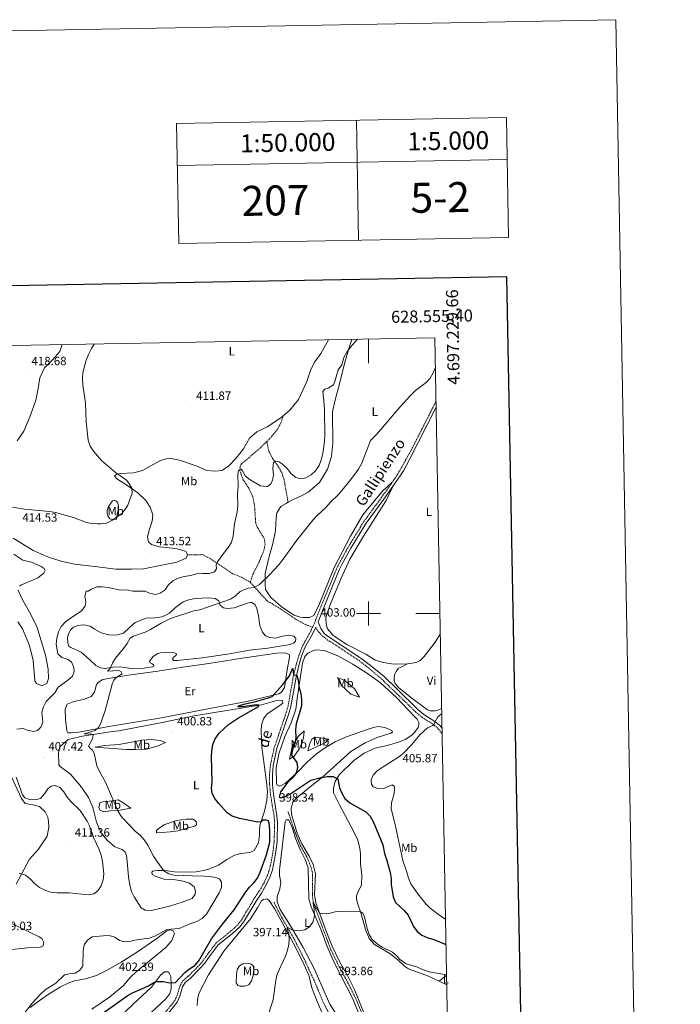
# Model space of a CAD drawing. Units: metres. Extents: x 624252 to 628760, y 4694444 to 4697495.
# Drawn here: x 628209 to 628760, y 4696674 to 4697495 of the extents above; entities that cross this region are included whole.
import ezdxf
from ezdxf.enums import TextEntityAlignment as Align

# ---------------------------------------------------------------- set-up
doc = ezdxf.new("R2010")
doc.units = ezdxf.units.M
doc.header["$MEASUREMENT"] = 0
doc.linetypes.add('TRAZOSX2', pattern=[1.5, 1, -0.5])
for name, color, linetype, lineweight in [('Carátula', 7, 'Continuous', 5), ('Level 11', 142, 'TRAZOSX2', 13), ('Level 21', 19, 'Continuous', 0), ('Level 36', 19, 'Continuous', 40), ('Level 37', 92, 'Continuous', 0), ('Level 4', 36, 'Continuous', 30), ('Level 41', 39, 'Continuous', 0), ('Level 44', 19, 'Continuous', 0), ('Level 5', 36, 'Continuous', 0), ('Level 61', 19, 'Continuous', 0), ('Level 63', 7, 'Continuous', 0), ('Level 7', 1, 'Continuous', 0)]:
    doc.layers.add(name, color=color, linetype=linetype, lineweight=lineweight)
doc.styles.add('Arial', font='ARIAL.TTF', dxfattribs={"height": 0.2})

# ---------------------------------------------------------------- blocks, each defined once
blk = doc.blocks.new('5PATER')
at = {"layer": 'Carátula', "linetype": 'Continuous', "lineweight": 5}
h = blk.add_hatch(color=250, dxfattribs=at)
edge = h.paths.add_edge_path()
edge.add_ellipse((0, 0), major_axis=(-1.33, -1.34), ratio=0.999422, start_angle=0, end_angle=360)

msp = doc.modelspace()

# ---------------------------------------------------------------- linework, layer by layer
at = {"layer": 'Level 11', "color": 142, "linetype": 'TRAZOSX2', "lineweight": 13}
for points in [[(628432.99, 4696834.81, 397.58), (628438.23, 4696819.46, 397.18), (628443.49, 4696806.26, 396.87), (628448.57, 4696797.4, 396.43), (628452.18, 4696788.86, 396.21), (628453.52, 4696782.67, 396.03), (628453.36, 4696765.1, 395.24), (628454.16, 4696758.56, 394.88), (628468.81, 4696719.53, 394.13), (628475.76, 4696705.4, 393.6), (628482.95, 4696692.18, 393.16), (628489.9, 4696678.05, 392.94), (628495.81, 4696663.55, 392.72), (628503.28, 4696647.84, 392.54), (628509.24, 4696636.94, 392.36), (628510.46, 4696635.27, 392.36)], [(628421.18, 4696759.41, 395.72), (628427.89, 4696746.31, 395.41), (628437.53, 4696729.76, 394.66), (628446.43, 4696712.02, 393.95), (628455.38, 4696692.69, 393.56), (628462.69, 4696675.32, 393.2), (628470.34, 4696660.25, 392.94), (628478.61, 4696650.79, 392.76), (628491.62, 4696642.76, 392.54), (628502.25, 4696638.28, 392.4), (628510.46, 4696635.27, 392.36)]]:
    msp.add_polyline3d(points, dxfattribs=at)
at = {"layer": 'Level 21', "color": 19, "linetype": 'TRAZOSX2', "lineweight": 0}
for points in [[(628519.68, 4697109.14, 403.32), (628524.46, 4697116.01, 403.36), (628535.83, 4697136.34, 403.67), (628556.38, 4697176.74, 403.81)], [(628415.43, 4697143.26, 411.32), (628417.63, 4697145.4, 411.42), (628423.73, 4697152.82, 411.86), (628427.1, 4697158.44, 412.04), (628429.02, 4697164.63, 412.18)], [(628401.58, 4697025.91, 405.32), (628403.69, 4697032.39, 405.85), (628408.48, 4697041.85, 405.67), (628412.77, 4697052.13, 405.85), (628414.02, 4697057.21, 405.98), (628413.27, 4697062.17, 406.16), (628406.91, 4697072.65, 406.96), (628406.05, 4697076.22, 407.04), (628405.13, 4697090.23, 407.49), (628403.62, 4697097.38, 407.71), (628400.33, 4697104.35, 408.15), (628395.65, 4697111.21, 409.08), (628392.96, 4697118.74, 409.88), (628393.07, 4697122.41, 410.14), (628394.32, 4697124.86, 410.63), (628398.39, 4697128.02, 410.72), (628410.28, 4697138.29, 411.07), (628415.43, 4697143.26, 411.32)], [(628415.43, 4697143.26, 411.32), (628417.09, 4697135.08, 410.7), (628420.37, 4697128.94, 410.39), (628424.68, 4697122.84, 409.77), (628427.8, 4697117.32, 409.02), (628429.74, 4697111.77, 408.62), (628433.05, 4697092.62, 406.65)], [(628453.52, 4696988.56, 402.98), (628454.89, 4696991.42, 403.18), (628460.57, 4697005.91, 403.44), (628473.63, 4697037.37, 403.44), (628475.84, 4697041.88, 403.42), (628483.38, 4697055.61, 403.4), (628496.27, 4697076.65, 403.63), (628510.99, 4697096.65, 403.27), (628519.13, 4697108.35, 403.32), (628519.68, 4697109.14, 403.32)], [(628401.58, 4697025.91, 405.32), (628394.27, 4697030.14, 406.78), (628386.73, 4697033.12, 408.02), (628368.91, 4697045.23, 410.67), (628361.83, 4697048.98, 411.56), (628349.25, 4697048.76, 412.11)], [(628453.52, 4696988.56, 402.98), (628447.94, 4696990.49, 403.33), (628439.94, 4696994.91, 403.68), (628426.71, 4697003.83, 403.95), (628415.53, 4697010.51, 404.12), (628401.58, 4697025.91, 405.32)], [(628453.52, 4696988.56, 402.98), (628451.31, 4696983.92, 402.64), (628444.99, 4696972.65, 401.5), (628442.08, 4696965.04, 400.88), (628439.8, 4696957.17, 400.39), (628437.43, 4696947.46, 399.96), (628433.11, 4696922.83, 399.24), (628431.78, 4696918.01, 399.17), (628421.53, 4696887.91, 398.89), (628418.3, 4696873.56, 398.89), (628417.62, 4696865.31, 398.8), (628417.7, 4696857.29, 398.75), (628418.48, 4696848.67, 398.58), (628421.44, 4696830.91, 398.27), (628421.92, 4696825.92, 398.23), (628421.52, 4696810.16, 398.12), (628420.35, 4696800.09, 397.94), (628417.7, 4696786.83, 397.91), (628415.83, 4696781.53, 397.91), (628413.09, 4696775.51, 397.87), (628408.79, 4696768.07, 397.74), (628404.4, 4696761.45, 397.69), (628393.94, 4696744.03, 397.74), (628390.81, 4696740.13, 397.76), (628385.22, 4696735.05, 397.76), (628373.21, 4696725.29, 398.36), (628367.06, 4696717.38, 398.89), (628361.52, 4696709.63, 398.98), (628358.22, 4696705.9, 399.25), (628349.88, 4696697.5, 399.42), (628345.48, 4696693.93, 399.59), (628343.03, 4696689.56, 399.53), (628340.69, 4696681.77, 399.33), (628338.6, 4696677.22, 399.03), (628329.65, 4696665.92, 397.71)], [(628456.11, 4696988.48, 403.04), (628457.77, 4696985.49, 403.08), (628461.77, 4696981.15, 403.12), (628465.71, 4696978.09, 403.08), (628492.21, 4696960.68, 402.87), (628500.14, 4696954.6, 402.86), (628511.11, 4696945.28, 402.86), (628523.73, 4696933.06, 403.2), (628539.38, 4696917.9, 403.62), (628544.58, 4696913.46, 403.96), (628553.81, 4696907.75, 404.9), (628557.58, 4696904.56, 405.51), (628560.39, 4696901.08, 405.79), (628561.48, 4696899.33, 405.84)]]:
    msp.add_polyline3d(points, dxfattribs=at)
at = {"layer": 'Level 21', "color": 19, "linetype": 'Continuous', "lineweight": 0}
for points in [[(628520.7, 4697106.46, 403.32), (628526.47, 4697114.75, 403.36), (628529.19, 4697118.94, 403.4), (628534.05, 4697127.69, 403.55), (628556.47, 4697171.82, 403.78)], [(628520.7, 4697106.46, 403.32), (628519.23, 4697104.35, 403.31), (628512.93, 4697095.3, 403.27), (628498.24, 4697075.33, 403.63), (628485.43, 4697054.42, 403.4), (628477.94, 4697040.79, 403.42), (628475.79, 4697036.4, 403.44), (628462.76, 4697005.02, 403.44), (628458.07, 4696993.06, 403), (628460.26, 4696987.35, 403.08), (628463.5, 4696983.04, 403.12), (628467.2, 4696980.18, 403.08), (628493.69, 4696962.77, 402.87), (628501.75, 4696956.59, 402.86), (628513.04, 4696947.28, 402.86), (628523.62, 4696937.03, 403.14), (628541.25, 4696919.96, 403.62), (628546.23, 4696915.71, 403.96), (628555.44, 4696910.01, 404.9), (628559.57, 4696906.51, 405.51), (628561.39, 4696904.26, 405.67)], [(628456.11, 4696988.48, 403.04), (628453.41, 4696982.83, 402.64), (628447.14, 4696971.64, 401.5), (628444.33, 4696964.29, 400.88), (628442.09, 4696956.55, 400.39), (628439.75, 4696946.97, 399.96), (628435.42, 4696922.31, 399.24), (628434.04, 4696917.31, 399.17), (628423.82, 4696887.27, 398.89), (628420.65, 4696873.2, 398.89), (628419.99, 4696865.22, 398.8), (628420.06, 4696857.41, 398.75), (628420.83, 4696848.97, 398.58), (628423.79, 4696831.22, 398.27), (628424.29, 4696826.01, 398.23), (628423.89, 4696809.99, 398.12), (628422.69, 4696799.72, 397.94), (628419.99, 4696786.2, 397.91), (628418.03, 4696780.64, 397.91), (628415.19, 4696774.42, 397.87), (628410.8, 4696766.82, 397.74), (628406.41, 4696760.18, 397.69), (628395.89, 4696742.67, 397.74), (628392.54, 4696738.5, 397.76), (628386.77, 4696733.25, 397.76), (628374.91, 4696723.62, 398.36), (628368.96, 4696715.97, 398.89), (628363.38, 4696708.16, 398.98), (628359.95, 4696704.28, 399.25), (628351.48, 4696695.74, 399.42), (628347.33, 4696692.37, 399.59), (628345.22, 4696688.63, 399.53), (628342.91, 4696680.93, 399.33), (628340.64, 4696675.97, 399.03), (628331.47, 4696664.42, 397.71)]]:
    msp.add_polyline3d(points, dxfattribs=at)
at = {"layer": 'Level 36', "color": 92, "linetype": 'Continuous', "lineweight": 0}
for points in [[(628466.7, 4697228.05, 413.11), (628460.27, 4697216.75, 412.56), (628455.47, 4697209.77, 412.29), (628452.05, 4697203.18, 411.85), (628448.58, 4697193.41, 411.85), (628445.32, 4697186, 412.29), (628441.65, 4697178.16, 412.29), (628434.63, 4697169.4, 412.25), (628429.02, 4697164.63, 412.18)], [(628486.35, 4697228.4, 410.18), (628483.75, 4697220.83, 409.97), (628479.76, 4697207.18, 409.61), (628475.95, 4697191.45, 408.68), (628472.05, 4697176.96, 408.24), (628470.07, 4697168.06, 407.8), (628470.49, 4697141.87, 407.14), (628469.19, 4697130.91, 406.96), (628465.95, 4697120.1, 406.65), (628459.13, 4697109, 406.65), (628449.86, 4697101.01, 406.65), (628444.35, 4697097.89, 406.65), (628437.37, 4697094.87, 406.65), (628433.05, 4697092.62, 406.65)], [(628207.41, 4697143.94, 417.51), (628212.86, 4697151.97, 417.82), (628218.28, 4697164.28, 417.86), (628222.9, 4697177.75, 417.6), (628224.85, 4697187.41, 417.29), (628226.21, 4697196.36, 416.85), (628230.14, 4697204.63, 416.54), (628237.01, 4697211.59, 416.14), (628242.85, 4697218.17, 416.18), (628244.9, 4697224.02, 416.23)], [(628429.02, 4697164.63, 412.18), (628426.99, 4697162.9, 412.16), (628415.64, 4697155.41, 411.58), (628406.97, 4697151.24, 411.63), (628400.95, 4697145.96, 411.67), (628395.87, 4697137.04, 411.32), (628389.91, 4697129.35, 411.36), (628383.53, 4697122.61, 411.32), (628377.74, 4697119.07, 411.36), (628372.43, 4697118.45, 411.54), (628365.36, 4697119.23, 411.63), (628356.41, 4697122.93, 411.72), (628342.59, 4697127.82, 411.85), (628335.78, 4697129.09, 412.07), (628331.5, 4697128.84, 412.29), (628326.22, 4697127.18, 412.87), (628311.85, 4697118.98, 413.35), (628304.57, 4697117.06, 414.06), (628293.04, 4697116.69, 414.68), (628290.56, 4697116.34, 414.86), (628288.53, 4697114.36, 415.12), (628290.25, 4697112.19, 415.17), (628297.92, 4697107.34, 415.12), (628307.85, 4697100.48, 414.95), (628314.58, 4697094.16, 414.9), (628318.26, 4697088.59, 414.86), (628320.36, 4697082.15, 414.59), (628319.74, 4697076.88, 414.59), (628317.32, 4697069.28, 414.42), (628315.95, 4697063.5, 414.19), (628316.81, 4697059.72, 413.8), (628319.22, 4697057.57, 413.53), (628325.91, 4697055.61, 413.18), (628339.43, 4697054.03, 412.42), (628346.47, 4697052.14, 412.2), (628348.29, 4697051.22, 412.2), (628349.25, 4697048.76, 412.11)], [(628433.05, 4697092.62, 406.65), (628431.37, 4697091.74, 406.65), (628427.15, 4697089.14, 406.52), (628423.63, 4697083.86, 406.47), (628423.11, 4697079.97, 406.38), (628422.71, 4697068.9, 405.99), (628420.5, 4697058.33, 405.9), (628416.63, 4697045.16, 405.5), (628413.91, 4697033.26, 405.1), (628413.86, 4697024.48, 404.97), (628414.33, 4697019.79, 404.97), (628418.72, 4697013.34, 404.66), (628428.48, 4697005.02, 404.44), (628438.2, 4696998.44, 404.3), (628443.08, 4696996.91, 404.22), (628445.79, 4696996.49, 404.17), (628450.9, 4696996.56, 404.04), (628454.52, 4696998.32, 403.86), (628459.12, 4697007.43, 403.77), (628471.57, 4697038.39, 403.64), (628485.13, 4697064.47, 403.64), (628495.37, 4697082.23, 403.64), (628511.8, 4697101.75, 403.73), (628519.68, 4697109.14, 403.32)], [(628532.55, 4696957.97, 402.97), (628522.32, 4696957.76, 403.24), (628519.3, 4696958, 403.19), (628512.55, 4696959.12, 403.35), (628505.62, 4696961.1, 403.24), (628497.75, 4696965.94, 403.29), (628482.12, 4696973.96, 403.15), (628470.79, 4696981.54, 403.15), (628466.07, 4696987.08, 403.15), (628464.72, 4696991.4, 403.15), (628464.65, 4696996.45, 403.15), (628468.56, 4697008.1, 403.24), (628477.4, 4697029.49, 403.46), (628484.52, 4697045.17, 403.15), (628495.83, 4697064.48, 403.07), (628514.96, 4697094.1, 403.42), (628520.7, 4697106.46, 403.32)], [(628290.14, 4697078.58, 414.59), (628287.24, 4697078.37, 415.07), (628284.67, 4697078.92, 415.25), (628282.74, 4697081.29, 415.38), (628282.2, 4697083.49, 415.47), (628282.35, 4697085.64, 415.47), (628283.37, 4697088.98, 415.52), (628286.63, 4697093.7, 415.56), (628288.06, 4697094.36, 415.56), (628290.02, 4697093.52, 415.47), (628291.31, 4697091.82, 415.43), (628291.64, 4697089.69, 415.43), (628291.6, 4697086.16, 415.29), (628290.66, 4697082.33, 415.12), (628290.14, 4697078.58, 414.59)], [(628349.25, 4697048.76, 412.11), (628348.28, 4697046.1, 412.16), (628340.35, 4697042.71, 412.25), (628312.7, 4697037.21, 413), (628302.69, 4697036.87, 413.26), (628289.55, 4697036.87, 413.26), (628274.22, 4697038.68, 413.09), (628255.21, 4697041.01, 413.35), (628244.09, 4697043.41, 413.75), (628233.35, 4697046.79, 413.97), (628220.68, 4697052.54, 414.02), (628204.1, 4697062.75, 414.5)], [(628204.49, 4697049.49, 414.32), (628212.15, 4697044.5, 414.19), (628219.39, 4697042.69, 414.06), (628227.3, 4697039.03, 414.01), (628229.77, 4697037.44, 414.01), (628230.57, 4697035.73, 414.01), (628229.59, 4697033.63, 414.01), (628224.58, 4697029.76, 414.1), (628210.83, 4697023.94, 414.5), (628209.35, 4697022.65, 414.63)], [(628208.05, 4697019.23, 414.68), (628210.85, 4697013.01, 414.5), (628217.66, 4697000.95, 414.19), (628223.79, 4696989.08, 413.53), (628231.05, 4696965.28, 412.33), (628233.02, 4696953.65, 411.62), (628233.44, 4696945.78, 411.36), (628232.03, 4696941.52, 411.36), (628228.41, 4696939.98, 411.58), (628226.88, 4696940.14, 411.67), (628223.39, 4696941.5, 411.8), (628221.95, 4696943.68, 411.8), (628220.67, 4696960.65, 412.33), (628217.57, 4696973.36, 413.04), (628211.74, 4696987.1, 413.92), (628207.78, 4696993.08, 414.28)], [(628283.59, 4696982.03, 406.34), (628287.89, 4696981.8, 405.94), (628290.99, 4696982.02, 405.72), (628295.93, 4696983.4, 405.41), (628300.85, 4696988.37, 405.59), (628305.72, 4696992.37, 405.94), (628314.82, 4696996.07, 405.94), (628322.07, 4696996.4, 405.63), (628328.14, 4696997.18, 405.37), (628334.28, 4697000.32, 405.46), (628339.27, 4697004.94, 405.9), (628345.65, 4697009.54, 406.25), (628349.14, 4697010.94, 406.25), (628355.46, 4697012.29, 406.25), (628367.06, 4697012.87, 405.99), (628372.26, 4697012.46, 405.72), (628375.28, 4697010.53, 405.32), (628376.62, 4697006.97, 404.7), (628379.25, 4697004.55, 404.35), (628382.51, 4697003.95, 404.08), (628388.09, 4697004.65, 404), (628399.33, 4697008.61, 403.91), (628401.32, 4697009.15, 403.91), (628402.84, 4697009.05, 403.77), (628405.66, 4697007.12, 403.51), (628407.05, 4697004.04, 403.33), (628408.32, 4696997.99, 402.98), (628409.5, 4696990, 402.49), (628411.65, 4696984.39, 402.18), (628414.36, 4696981.35, 402.09), (628417.85, 4696979.99, 401.96), (628422.99, 4696979.37, 401.92), (628428.34, 4696980.89, 401.92), (628433.36, 4696981.92, 401.78), (628437.87, 4696981.14, 401.74), (628439.66, 4696979.12, 401.74), (628439.37, 4696976.9, 401.74), (628437.48, 4696975.32, 401.74), (628434.74, 4696974.08, 401.74), (628416.16, 4696970.96, 401.25), (628401.06, 4696969.31, 401.61), (628382.48, 4696965.92, 402), (628361.54, 4696963.08, 402.18)], [(628361.54, 4696963.08, 402.18), (628340.58, 4696960.73, 402.71), (628337.68, 4696960.72, 402.8), (628336.67, 4696962.01, 402.84), (628337.67, 4696963.55, 402.93), (628339.3, 4696964.5, 402.98), (628340.03, 4696965.83, 403.11), (628339.73, 4696966.65, 403.2), (628338.47, 4696967.1, 403.24), (628331.28, 4696967.39, 403.46), (628326.79, 4696967.27, 403.86), (628324.45, 4696966.45, 403.95), (628320.79, 4696964.07, 403.73), (628317.5, 4696960.32, 403.42), (628318.09, 4696958.82, 403.33), (628319.84, 4696957.96, 403.29), (628320.9, 4696957.09, 403.29), (628321.21, 4696956.06, 403.33), (628320.18, 4696955.48, 403.42), (628313.09, 4696954.26, 403.69), (628306.74, 4696953.81, 403.77), (628302.25, 4696953.97, 403.91), (628293.29, 4696955.39, 404.44), (628286.66, 4696955.15, 404.97), (628280.67, 4696954.16, 405.19), (628276.79, 4696954.54, 405.68), (628272.79, 4696956.44, 405.76), (628267.68, 4696961.7, 406.34), (628260.67, 4696967.73, 407.09), (628252.14, 4696971.52, 408.06), (628250.38, 4696972.58, 408.24), (628249.41, 4696975.11, 408.29), (628249.35, 4696980.02, 408.46), (628250.18, 4696982.88, 408.55), (628252.16, 4696986.45, 408.6), (628254.25, 4696988.44, 408.6), (628257.87, 4696989.99, 408.55), (628262.91, 4696990.4, 408.29), (628268.26, 4696989.3, 407.98), (628271.71, 4696986.9, 407.4), (628277.46, 4696983.81, 406.78), (628283.59, 4696982.03, 406.34)], [(628559.94, 4696982.82, 402.57), (628555.56, 4696976.12, 402.52), (628546.61, 4696964.19, 402.58), (628543.2, 4696960.74, 402.8), (628540.4, 4696959.42, 402.91), (628536.53, 4696958.5, 402.91), (628532.55, 4696957.97, 402.97)], [(628312.25, 4696910.54, 403.02), (628283.82, 4696905.84, 404.48), (628258.84, 4696901.03, 405.94), (628252.15, 4696900.51, 406.78), (628249.59, 4696900.44, 406.69), (628248.65, 4696902.01, 406.69), (628247.5, 4696911.52, 407.18), (628247.27, 4696920.29, 407.4), (628248.89, 4696924.34, 407.22), (628254.57, 4696926.57, 407.05), (628262.48, 4696928.23, 406.34), (628269.12, 4696930.62, 405.85), (628271.72, 4696934.22, 405.76), (628273.49, 4696940.83, 405.63), (628275.23, 4696942.81, 405.54), (628278.77, 4696944.98, 405.45), (628294.74, 4696947.69, 404.52), (628302.18, 4696948.71, 403.91), (628324.61, 4696951.78, 402.98), (628345.3, 4696955.19, 402.36), (628366.99, 4696958.24, 401.96), (628394.8, 4696962.79, 401.38), (628423.6, 4696966.8, 401.08), (628430.99, 4696967.2, 400.81), (628434.28, 4696965.49, 400.63), (628434.27, 4696963.42, 400.63), (628432.4, 4696953.06, 400.15), (628430.09, 4696938.21, 399.88), (628427.71, 4696934.41, 399.84), (628425.47, 4696932.83, 399.92), (628398.74, 4696926.45, 400.32), (628366.19, 4696920.47, 400.59), (628327.67, 4696912.88, 402.31), (628312.25, 4696910.54, 403.02)], [(628498.51, 4696661.86, 392.8), (628488.23, 4696687.17, 393.33), (628482.62, 4696698.22, 393.59), (628475.88, 4696709.94, 394.03), (628469.73, 4696722.77, 394.17), (628464.7, 4696735.22, 394.65), (628456.26, 4696758.65, 395.27), (628455.18, 4696765.6, 395.45), (628455.89, 4696782.98, 396.25), (628454.1, 4696790.81, 396.42), (628450.66, 4696797.77, 396.73), (628444.66, 4696807.92, 397.04), (628440.75, 4696816.87, 397.26), (628435.85, 4696832.3, 397.66), (628435.64, 4696837.55, 398.06), (628437.17, 4696842.7, 398.24), (628440.32, 4696846.31, 398.55), (628450.07, 4696854.25, 399.39), (628462.12, 4696863.76, 399.96), (628485.48, 4696884.92, 402.4), (628497.25, 4696892.21, 403.06), (628507.3, 4696896.63, 403.54), (628518.61, 4696900.25, 403.86), (628520.11, 4696901.05, 403.86), (628519.6, 4696902.28, 403.63), (628517.7, 4696903.26, 403.46), (628513.58, 4696904.88, 403.1), (628508.44, 4696905.65, 402.84), (628505.28, 4696905.15, 402.75), (628500.75, 4696903.71, 402.66), (628480.95, 4696896.9, 402.44), (628472.28, 4696892.86, 402.7), (628464.17, 4696888.22, 402.79), (628456.77, 4696883.05, 402), (628449.27, 4696876.42, 400.76), (628440.46, 4696867.06, 400.1), (628430.94, 4696858.51, 399.08), (628426.3, 4696856.04, 398.86), (628424.07, 4696856.74, 398.77), (628423.33, 4696858.52, 398.81), (628423.14, 4696870.89, 398.99), (628425.45, 4696883.05, 399.12), (628430.33, 4696897.28, 399.39), (628435.55, 4696908.9, 399.65), (628439.47, 4696920.27, 399.87), (628441.05, 4696931.1, 399.79), (628445.23, 4696958.39, 400.67), (628447.02, 4696963.96, 400.98), (628449.5, 4696966.86, 401.42), (628454.14, 4696969.13, 401.78), (628456.62, 4696969.54, 401.69), (628463.34, 4696969.1, 401.95)], [(628463.34, 4696969.1, 401.95), (628475.15, 4696964.43, 402.57), (628486.52, 4696957.89, 402.66), (628498.4, 4696950.6, 402.93), (628510.11, 4696942.13, 402.93), (628523.36, 4696929.85, 403.09), (628538.26, 4696914.39, 403.7), (628540.56, 4696911.8, 403.81), (628541.95, 4696909.18, 403.92), (628542, 4696907.06, 404.14), (628541.42, 4696904.85, 404.31), (628538.35, 4696900.62, 404.42), (628536.18, 4696898.51, 404.42), (628530.71, 4696895.03, 404.53), (628526.06, 4696892.89, 404.36), (628516.86, 4696890.3, 403.87), (628505.7, 4696887.61, 403.07), (628496.61, 4696883.56, 402.4), (628487.99, 4696877.32, 401.78), (628475.79, 4696865.45, 400.28), (628472.27, 4696859.89, 399.57), (628470.82, 4696854.67, 398.95), (628470.93, 4696850.45, 398.51), (628475.84, 4696840.35, 398.16), (628485.5, 4696822.63, 397.41), (628490.91, 4696811.78, 397.45), (628492.97, 4696804.44, 397.18), (628493.44, 4696799.68, 396.92), (628493.38, 4696791.52, 396.61), (628494.53, 4696781.87, 396.04), (628494.2, 4696773.49, 395.77), (628491.7, 4696768.72, 395.59), (628490.22, 4696764.47, 395.5), (628490.08, 4696762.11, 395.37), (628490.8, 4696758.4, 395.15), (628494.08, 4696749.5, 394.89), (628497.53, 4696736.45, 394.89)], [(628561.09, 4696920.82, 404.4), (628557.89, 4696919.21, 404.4), (628555.77, 4696918.77, 404.35), (628551.49, 4696918.72, 404.18), (628549.27, 4696919.72, 404.13), (628536.26, 4696929.32, 403.36), (628525.37, 4696937.88, 403.13), (628522.26, 4696941.58, 402.97), (628521.53, 4696943.79, 402.97), (628521.47, 4696945.88, 402.91), (628521.89, 4696948.86, 402.8), (628523.13, 4696951.52, 402.69), (628525.21, 4696954.34, 402.52), (628527.76, 4696955.57, 402.47), (628532.55, 4696957.97, 402.97)], [(628474.2, 4696946.56, 401.58), (628479.93, 4696944.29, 402.07), (628485.23, 4696940.28, 402.29), (628488.84, 4696936.78, 402.46), (628492.61, 4696930.24, 402.55), (628485.49, 4696932.75, 402.24), (628477.28, 4696940.07, 401.8), (628474.2, 4696946.56, 401.58)], [(628310.65, 4696754.71, 407.07), (628304.74, 4696763.75, 407.33), (628302.54, 4696768.32, 407.33), (628301.16, 4696773.61, 407.33), (628300.08, 4696780.49, 407.24), (628299.12, 4696793.12, 406.84), (628298.36, 4696798.29, 406.62), (628297.39, 4696801.03, 406.62), (628294.7, 4696803.24, 406.62), (628288.63, 4696805.57, 406.62), (628282.19, 4696811.06, 406.93), (628277.19, 4696817.16, 406.93), (628273.35, 4696826.11, 406.93), (628270.34, 4696838.2, 406.62), (628266.8, 4696846.47, 406.4), (628260.83, 4696855.1, 406.4), (628251.9, 4696865.99, 406.89), (628243.09, 4696872.26, 407.07), (628241.95, 4696873.68, 407.07), (628241.89, 4696883.77, 406.8), (628243, 4696888.78, 406.76), (628249.69, 4696894.77, 406.09), (628261.71, 4696897.71, 405.34), (628286.43, 4696901.69, 404.41), (628291.95, 4696902.11, 404.1), (628328.07, 4696908.94, 401.54), (628354.81, 4696914.63, 401.09), (628411.06, 4696923.8, 399.94), (628424.57, 4696927.75, 399.5), (628428.52, 4696927.44, 399.5), (628428.72, 4696925.3, 399.54), (628427.1, 4696923.88, 399.63), (628415.68, 4696916.31, 399.68), (628412.54, 4696912.22, 399.63), (628410.81, 4696907.2, 399.5), (628410.6, 4696901.94, 399.32), (628411.23, 4696888.47, 399.19), (628415.18, 4696859.67, 399.02), (628415.94, 4696851.6, 398.79)], [(628434.18, 4696878.43, 399.41), (628436.39, 4696888.72, 399.63), (628441.55, 4696897.5, 399.9), (628446.47, 4696902.26, 400.56), (628446.17, 4696898.11, 401.09), (628445.38, 4696894.08, 401.09), (628442.19, 4696886.73, 400.96), (628437.78, 4696880.81, 400.12), (628434.18, 4696878.43, 399.41)], [(628280.24, 4696889.77, 404.01), (628292.38, 4696890.78, 403.84), (628311.3, 4696894.39, 402.99), (628318.96, 4696894.87, 402.29), (628326.38, 4696894.03, 401.58), (628330.85, 4696892.35, 401.09), (628324.02, 4696889.4, 401.4), (628315.03, 4696886.82, 402.51), (628306.05, 4696886.44, 402.99), (628298.51, 4696886.52, 403.39), (628279.67, 4696887.88, 404.28), (628272.46, 4696888.59, 404.68), (628280.24, 4696889.77, 404.01)], [(628449.41, 4696885.54, 401.18), (628451.12, 4696891.53, 401.8), (628452.89, 4696895.17, 401.98), (628455.47, 4696896.83, 402.02), (628463.45, 4696895.8, 402.33), (628467.06, 4696895.14, 402.46), (628464.16, 4696892.36, 402.73), (628455.7, 4696888.26, 402.24), (628449.41, 4696885.54, 401.18)], [(628198.68, 4696872.05, 410.87), (628210.85, 4696845.61, 410.47), (628214, 4696841.55, 410.47), (628220.46, 4696840.41, 410.87), (628225.89, 4696838.96, 410.92), (628230.71, 4696834.52, 410.92), (628232.76, 4696830.29, 410.87), (628233.48, 4696826.64, 410.87), (628233.75, 4696821.88, 410.87), (628232.42, 4696814.38, 410.83), (628225.04, 4696803.54, 410.34), (628217.51, 4696795.18, 410.3), (628206.52, 4696774.42, 409.85)], [(628415.94, 4696851.6, 398.79), (628415.31, 4696844.12, 399.15), (628413.54, 4696835.29, 399.19), (628409.57, 4696823.22, 400.12), (628409.21, 4696818.79, 400.7), (628409.23, 4696815.33, 400.83), (628408.5, 4696808.81, 400.96), (628404.8, 4696802.49, 401.18), (628401.32, 4696800.81, 401.23), (628393.73, 4696799.99, 401.62), (628388.31, 4696798.46, 402.02), (628381.97, 4696794.97, 402.24), (628374.98, 4696790.22, 402.55), (628367.11, 4696786.9, 403.17), (628362.65, 4696785.61, 403.31), (628356.39, 4696784.62, 403.57), (628348.45, 4696784.27, 404.19), (628338.48, 4696784.49, 404.37), (628330.57, 4696785.59, 404.99), (628324.55, 4696785.71, 405.16), (628321.93, 4696785.5, 405.34), (628320.35, 4696785.04, 405.47), (628319.61, 4696784.4, 405.56), (628319.87, 4696782.4, 405.87), (628322.33, 4696781.08, 405.87), (628329.79, 4696778.52, 405.87), (628339.21, 4696777.8, 405.52), (628344.42, 4696777.04, 405.52), (628350.97, 4696775.21, 405.65), (628354.85, 4696772.2, 405.83), (628355.99, 4696768.42, 405.96), (628355.57, 4696766.06, 406.18), (628353.11, 4696762.33, 406.45), (628344.75, 4696759.28, 406.45), (628334.26, 4696755.96, 406.4), (628319.21, 4696752.45, 406.93), (628314.09, 4696752.72, 407.07), (628310.65, 4696754.71, 407.07)], [(628284.17, 4696843.41, 405.03), (628291.39, 4696844.64, 404.46), (628296.24, 4696841.72, 404.41), (628301.95, 4696837.72, 404.41), (628293.14, 4696836.11, 404.9), (628285.13, 4696835.55, 405.65), (628279.15, 4696834.56, 406.27), (628276.39, 4696836.02, 406.44), (628275.43, 4696837.98, 406.4), (628276.13, 4696842.16, 405.83), (628278.58, 4696842.98, 405.65), (628284.17, 4696843.41, 405.03)], [(628341.52, 4696818.72, 402.33), (628334.83, 4696817.85, 403.22), (628327.79, 4696817.32, 403.62), (628323.44, 4696817.2, 404.14), (628323.33, 4696818.93, 403.53), (628324.27, 4696819.86, 403.26), (628329.56, 4696823.87, 402.86), (628339.98, 4696827.32, 401.89), (628348.52, 4696828.38, 401.27), (628353.64, 4696828.38, 401.23), (628355.04, 4696827.79, 401.23), (628356.6, 4696826.31, 401.23), (628356.8, 4696823.76, 401.4), (628355.04, 4696822.54, 401.8), (628348.99, 4696821.06, 402.02), (628341.52, 4696818.72, 402.33)], [(628425.99, 4696785.88, 397.27), (628430.72, 4696826.39, 397.58), (628431.58, 4696827.93, 397.58), (628433.58, 4696828.05, 397.58), (628436.59, 4696821.42, 397.49), (628439.47, 4696811.96, 397.1), (628443.23, 4696803.28, 396.87), (628447.32, 4696794.81, 396.61), (628449.93, 4696787.83, 396.48), (628450.33, 4696762.12, 395.37), (628452.24, 4696755.32, 395.1), (628460.7, 4696736.05, 394.75), (628465.69, 4696722.49, 394.26), (628471.15, 4696709.64, 394), (628487.18, 4696678.88, 393.2), (628492.82, 4696664.37, 392.85)], [(628474.73, 4696663.41, 393.34), (628467.8, 4696674.22, 393.47), (628454.48, 4696704.56, 394.04), (628445.67, 4696721.41, 394.53), (628436.03, 4696738.3, 394.88), (628426.57, 4696753.26, 395.77), (628423.92, 4696759.62, 396.08), (628424.01, 4696764.05, 396.12), (628426.33, 4696770.4, 396.21), (628427.01, 4696775.95, 396.65), (628425.89, 4696781.52, 397.01), (628425.99, 4696785.88, 397.27)], [(628463, 4696663.83, 393.12), (628456.75, 4696677.98, 393.34), (628452.75, 4696687.9, 393.56), (628450.63, 4696697.59, 393.96), (628446.51, 4696706.95, 394.09), (628438.91, 4696722.24, 394.75), (628421.98, 4696753.39, 395.86), (628417.43, 4696760.6, 396.17), (628415.46, 4696762, 396.35), (628412.22, 4696761.5, 396.66), (628410.94, 4696760.36, 396.83), (628407.64, 4696754.53, 397.06), (628401.65, 4696745.45, 397.41), (628379.48, 4696718.45, 398.12), (628366.73, 4696698.75, 398.03), (628358.84, 4696683.26, 398.07), (628357.66, 4696678.25, 398.07), (628357.45, 4696673.2, 398.12)], [(628200.66, 4696742.63, 409.12), (628217.47, 4696734.22, 408.81), (628225.73, 4696730.43, 408.59), (628227.99, 4696728.9, 408.54), (628229.59, 4696725.69, 408.5), (628229.04, 4696723.05, 408.5), (628226.86, 4696721.75, 408.54), (628215.81, 4696721.32, 408.54), (628200.3, 4696719.52, 408.68)], [(628233.23, 4696682.37, 403.99), (628243.43, 4696688.79, 403.9), (628250.46, 4696692.16, 403.37), (628254.98, 4696693.8, 403.41), (628264.27, 4696695.5, 403.02), (628273.33, 4696698.16, 403.1), (628282.74, 4696703.04, 402.57), (628294.12, 4696709.43, 402.57), (628306.63, 4696717.3, 402.93), (628323.68, 4696729.02, 404.08), (628332.08, 4696735.46, 404.7), (628334.75, 4696736.36, 404.74), (628337.27, 4696735.46, 404.92), (628338.5, 4696733.21, 404.83), (628336.23, 4696727.42, 404.43), (628331.21, 4696721.4, 404.12), (628306.85, 4696701.4, 402.4), (628301.45, 4696696.48, 402.22), (628295.68, 4696689.56, 402.4), (628284.25, 4696680.13, 402.35), (628269.57, 4696670.2, 402.53)], [(628497.53, 4696736.45, 394.89), (628500.63, 4696729.14, 394.84), (628505.12, 4696724.14, 394.75), (628517.97, 4696716.6, 394.8), (628524.55, 4696711.17, 394.8), (628530.21, 4696705.91, 394.47), (628533.53, 4696703.7, 394.41), (628550.02, 4696697.66, 394.13), (628558.91, 4696693.52, 394.02)], [(628404.62, 4696703.15, 395.76), (628403.99, 4696698.23, 395.76), (628402.59, 4696693.63, 395.89), (628400.25, 4696690.52, 396.11), (628396.82, 4696689.4, 396.33), (628392.88, 4696689.43, 396.86), (628391.21, 4696689.87, 397.04), (628389.84, 4696692.04, 397.13), (628390.15, 4696698.62, 397.26), (628390.65, 4696703.27, 397.17), (628392.57, 4696706.29, 396.95), (628395.29, 4696707.95, 396.55), (628399.43, 4696708.34, 396.29), (628402.29, 4696707.66, 395.98), (628404.05, 4696706.32, 395.85), (628404.62, 4696703.15, 395.76)], [(628289.95, 4696660.64, 396.96), (628304.17, 4696674.64, 398.37), (628319.15, 4696688.52, 399.56), (628326.63, 4696698.4, 400.27), (628330.09, 4696701.12, 400.45), (628332.92, 4696701.12, 400.58), (628333.62, 4696700.73, 400.58), (628335.3, 4696697.31, 400.45), (628335.68, 4696690.82, 399.74), (628335.65, 4696687.02, 399.79), (628334.5, 4696683.12, 399.34), (628331.16, 4696678.88, 398.99), (628310.11, 4696658.96, 397.84)], [(628565.18, 4696698.26, 394.94), (628563.63, 4696697.22, 394.74), (628558.91, 4696693.52, 394.02)], [(628558.91, 4696693.52, 394.02), (628565.32, 4696690.52, 393.95)], [(628218.03, 4696671.39, 404.74), (628226.64, 4696677.84, 404.48), (628233.23, 4696682.37, 403.99)]]:
    msp.add_polyline3d(points, dxfattribs=at)
at = {"layer": 'Level 4', "color": 36, "linetype": 'Continuous', "lineweight": 30}
for points in [[(628394.83, 4696922.2, 400), (628391.37, 4696922.06, 400), (628391.56, 4696922.62, 400), (628392.58, 4696923.27, 400), (628397.4, 4696924.61, 400), (628405.15, 4696926.3, 400), (628416.82, 4696929.53, 400), (628418.47, 4696930.05, 400), (628419.7, 4696930.85, 400), (628428.77, 4696940.63, 400), (628431.58, 4696944.3, 400), (628434.18, 4696947.96, 400), (628436.14, 4696952.56, 400), (628437.09, 4696954, 400), (628437.47, 4696948.77, 400), (628440.31, 4696948.56, 400), (628441.39, 4696944.24, 400), (628442.38, 4696938.04, 400), (628443.76, 4696933.17, 400), (628444.38, 4696928, 400), (628444.17, 4696922.95, 400), (628442.95, 4696918.1, 400), (628439.73, 4696907.96, 400), (628439.28, 4696902.97, 400), (628439.62, 4696896.34, 400), (628438.71, 4696891.43, 400), (628436.9, 4696886.66, 400), (628435.84, 4696881.72, 400), (628440.24, 4696875.62, 400), (628440.9, 4696871.56, 400), (628440.23, 4696867.94, 400), (628439.17, 4696866.05, 400), (628436.7, 4696862.87, 400), (628432.92, 4696859.45, 400), (628426.71, 4696851.27, 400), (628425.72, 4696846.74, 400), (628427.39, 4696846.17, 400), (628430.21, 4696847.07, 400), (628434.67, 4696849.32, 400), (628452.17, 4696860.93, 400), (628460.69, 4696863.16, 400), (628465.71, 4696864.05, 400), (628470.76, 4696863.98, 400), (628474.41, 4696862.07, 400), (628475.85, 4696854.71, 400), (628477.75, 4696850.09, 400), (628480.51, 4696845.64, 400), (628484.41, 4696842.01, 400), (628493.53, 4696837.2, 400), (628497.79, 4696834.6, 400), (628501.51, 4696830.92, 400), (628503.97, 4696826.56, 400), (628512.16, 4696807.07, 400), (628513.46, 4696799.98, 400), (628515.46, 4696794.02, 400), (628518.14, 4696784.04, 400), (628519.01, 4696779.11, 400), (628519.11, 4696774, 400), (628520.64, 4696763.67, 400), (628522.63, 4696759.07, 400), (628529.8, 4696752.27, 400), (628533.17, 4696748.58, 400), (628537.56, 4696738.92, 400), (628540.65, 4696735, 400), (628544.67, 4696731.8, 400), (628549.43, 4696729.63, 400), (628554.46, 4696728.08, 400), (628563.91, 4696724.21, 400), (628564.71, 4696723.8, 400)], [(628257.05, 4696651.14, 400), (628299.11, 4696681.37, 400), (628303.53, 4696683.72, 400), (628316.26, 4696689.29, 400), (628321.64, 4696692.59, 400), (628324.05, 4696693.07, 400), (628329.04, 4696693.29, 400), (628334.17, 4696692.17, 400), (628339.17, 4696692.4, 400), (628347.15, 4696700.67, 400), (628351, 4696703.88, 400), (628355.43, 4696706.49, 400), (628358.64, 4696710.32, 400), (628369.15, 4696728.63, 400), (628378.3, 4696740.98, 400), (628388.21, 4696753.06, 400), (628397.78, 4696767.84, 400), (628400.99, 4696771.79, 400), (628404.56, 4696775.41, 400), (628407.59, 4696779.39, 400), (628409.75, 4696784.31, 400), (628415.11, 4696798.88, 400), (628417.83, 4696809.44, 400), (628417.9, 4696820.02, 400), (628417.42, 4696825.12, 400), (628416.68, 4696826.97, 400), (628414.72, 4696827.75, 400), (628412.16, 4696827.75, 400), (628410.58, 4696826.33, 400), (628407.75, 4696826.05, 400), (628392.59, 4696828.95, 400), (628386.53, 4696830.95, 400), (628382.37, 4696833.73, 400), (628375.43, 4696841.48, 400), (628372.18, 4696845.64, 400), (628369.71, 4696850, 400), (628369.32, 4696854.21, 400), (628369.8, 4696859.62, 400), (628369.39, 4696880.49, 400), (628369.65, 4696885.48, 400), (628370.29, 4696890.81, 400), (628372.31, 4696895.38, 400), (628375.73, 4696900.17, 400), (628383.47, 4696907.34, 400), (628391.79, 4696913.03, 400), (628406.94, 4696921.55, 400), (628408.3, 4696922.56, 400), (628408.62, 4696923.53, 400), (628406.88, 4696923.9, 400), (628394.83, 4696922.2, 400)]]:
    msp.add_polyline3d(points, dxfattribs=at)
at = {"layer": 'Level 5', "color": 36, "linetype": 'Continuous', "lineweight": 0}
for points in [[(628254.93, 4696951.61, 410), (628254.49, 4696954.99, 410), (628252.49, 4696959.57, 410), (628249.48, 4696961.7, 410), (628244.66, 4696963.37, 410), (628241.19, 4696966.39, 410), (628239.81, 4696974.38, 410), (628240.33, 4696979.35, 410), (628241.75, 4696984.59, 410), (628244.05, 4696989.02, 410), (628247.49, 4696992.97, 410), (628251.77, 4696996.15, 410), (628256.58, 4696999.02, 410), (628260.85, 4697002.04, 410), (628264, 4697005.92, 410), (628264.53, 4697009.26, 410), (628263.64, 4697014.28, 410), (628264.84, 4697018.6, 410), (628266.57, 4697018.57, 410), (628269.15, 4697020.23, 410), (628273.76, 4697022.2, 410), (628278.09, 4697022.06, 410), (628283.06, 4697021.48, 410), (628293.44, 4697019.36, 410), (628298.43, 4697019.7, 410), (628303.63, 4697018.59, 410), (628314, 4697018.52, 410), (628317.64, 4697016.82, 410), (628322.71, 4697015.85, 410), (628326.35, 4697016.91, 410), (628330.52, 4697019.67, 410), (628333.29, 4697023.66, 410), (628336.95, 4697027.07, 410), (628341.58, 4697029.32, 410), (628346.45, 4697030.73, 410), (628351.96, 4697031.69, 410), (628356.77, 4697033.06, 410), (628362.15, 4697033.35, 410), (628367.34, 4697033.14, 410), (628371.79, 4697034.71, 410), (628373.32, 4697037.03, 410), (628373.09, 4697040.62, 410), (628374.2, 4697042.93, 410), (628380.07, 4697051.11, 410), (628383.49, 4697055.14, 410), (628386.07, 4697059.5, 410), (628387.46, 4697064.3, 410), (628388.43, 4697074.56, 410), (628390.79, 4697084.79, 410), (628391.28, 4697089.77, 410), (628390.86, 4697100.3, 410), (628391.42, 4697105.48, 410), (628391.13, 4697116.19, 410), (628391.81, 4697119.06, 410), (628393.99, 4697120.15, 410), (628395.2, 4697118.8, 410), (628397.63, 4697114.43, 410), (628401.41, 4697111.43, 410), (628410.19, 4697106.34, 410), (628415.19, 4697105.68, 410), (628415.94, 4697105.87, 410), (628418.39, 4697107.59, 410), (628420.1, 4697110.89, 410), (628420.93, 4697115.82, 410), (628420.32, 4697120.85, 410), (628420.8, 4697125.83, 410), (628422.65, 4697126.79, 410), (628425.56, 4697126.38, 410), (628428.81, 4697124.12, 410), (628432.63, 4697120.63, 410), (628435.65, 4697116.42, 410), (628439.53, 4697113.28, 410), (628443.71, 4697112.21, 410), (628447.91, 4697113.01, 410), (628452.26, 4697115.47, 410), (628455.85, 4697118.96, 410), (628458.87, 4697123.18, 410), (628460.67, 4697127.93, 410), (628462.03, 4697133.3, 410), (628463.47, 4697143.27, 410), (628463.69, 4697148.69, 410), (628463.5, 4697169.08, 410), (628463.22, 4697174.33, 410), (628462.04, 4697184.95, 410), (628463.71, 4697187, 410), (628466.53, 4697187.76, 410), (628470.81, 4697190.43, 410), (628472.12, 4697193.23, 410), (628474.91, 4697203.06, 410), (628477.83, 4697207.12, 410), (628479.68, 4697213.35, 410), (628482.14, 4697217.7, 410), (628485.08, 4697221.85, 410), (628490.83, 4697228.49, 410)], [(628297.6, 4697087.25, 415), (628299.45, 4697090.34, 415), (628301.3, 4697094.98, 415), (628303.13, 4697100.12, 415), (628302.88, 4697104.47, 415), (628300.49, 4697108.62, 415), (628298.49, 4697110.99, 415), (628289.24, 4697117.32, 415), (628277.72, 4697127.58, 415), (628270.95, 4697135.15, 415), (628268.15, 4697139.29, 415), (628266.56, 4697144.37, 415), (628264.84, 4697159.6, 415), (628264.15, 4697175.21, 415), (628262.01, 4697190.57, 415), (628261.67, 4697195.82, 415), (628262.07, 4697200.8, 415), (628264.81, 4697210.96, 415), (628266.78, 4697215.73, 415), (628269.17, 4697220.77, 415), (628271.53, 4697224.5, 415)], [(628464.68, 4697088.36, 405), (628468.23, 4697092.39, 405), (628475.5, 4697099.46, 405), (628485.42, 4697111.64, 405), (628491.69, 4697120.34, 405), (628494.41, 4697125.11, 405), (628501.79, 4697143.99, 405), (628506.82, 4697148.98, 405), (628526.62, 4697172.25, 405), (628535.24, 4697181.67, 405), (628539.29, 4697185.76, 405), (628548.17, 4697192.34, 405), (628551.55, 4697196, 405), (628554.01, 4697200.46, 405), (628555.85, 4697205.14, 405)], [(628203.48, 4697088.42, 415), (628213.49, 4697086.78, 415), (628234.4, 4697084.81, 415), (628239.34, 4697084.08, 415), (628254.26, 4697079.83, 415), (628264.15, 4697076.13, 415), (628269, 4697074.9, 415), (628274.15, 4697074.54, 415), (628276.64, 4697074.52, 415), (628281.73, 4697075.35, 415), (628286.29, 4697077.42, 415), (628294.52, 4697083.37, 415), (628297.6, 4697087.25, 415)], [(628210.72, 4696663.45, 405), (628220.01, 4696675.45, 405), (628226.93, 4696683.03, 405), (628230.76, 4696686.25, 405), (628239.49, 4696691.87, 405), (628246.74, 4696698.79, 405), (628250.62, 4696699.63, 405), (628255.66, 4696700.18, 405), (628259.19, 4696702.28, 405), (628261.93, 4696706.02, 405), (628262.21, 4696718.82, 405), (628263.26, 4696723.75, 405), (628265.92, 4696727.62, 405), (628269.96, 4696730.36, 405), (628278.86, 4696731.29, 405), (628283.97, 4696731.42, 405), (628288.81, 4696730.18, 405), (628292.58, 4696727.36, 405), (628297.04, 4696726.24, 405), (628302.02, 4696726.68, 405), (628307.06, 4696727.95, 405), (628317.36, 4696729.2, 405), (628322, 4696731.04, 405), (628332.07, 4696736.4, 405), (628342.34, 4696737.3, 405), (628352.15, 4696741.53, 405), (628357.09, 4696743.18, 405), (628361.38, 4696745.75, 405), (628365, 4696749.44, 405), (628375.75, 4696767.04, 405), (628377.71, 4696771.64, 405), (628377.72, 4696776.08, 405), (628375.92, 4696778.87, 405), (628373.34, 4696779.7, 405), (628368.41, 4696780.61, 405), (628363.43, 4696781.09, 405), (628353.09, 4696781.2, 405), (628338.02, 4696781.95, 405), (628333.63, 4696782.94, 405), (628329.65, 4696785.52, 405), (628323.7, 4696793.46, 405), (628321.06, 4696797.7, 405), (628316.16, 4696806.76, 405), (628313.14, 4696811.22, 405), (628309.85, 4696815.08, 405), (628305.9, 4696818.14, 405), (628295.3, 4696829.35, 405), (628293.8, 4696831.18, 405), (628291.25, 4696835.48, 405), (628280.96, 4696859.25, 405), (628275.83, 4696868.14, 405), (628273.83, 4696872.93, 405), (628271.39, 4696883.61, 405), (628270.22, 4696886.14, 405), (628268.1, 4696887.68, 405), (628266.82, 4696889.3, 405), (628269.71, 4696894.91, 405), (628270.79, 4696898.32, 405), (628270.64, 4696899.08, 405), (628268.83, 4696899.52, 405), (628266.69, 4696899.25, 405), (628263.11, 4696899.56, 405), (628272.23, 4696902.42, 405), (628275.27, 4696905.2, 405), (628277.3, 4696909.34, 405), (628280.57, 4696919.03, 405), (628286.48, 4696941.11, 405), (628287.91, 4696944.47, 405), (628289.45, 4696946.37, 405), (628294.69, 4696949.76, 405), (628293.89, 4696951.26, 405), (628291.92, 4696952.52, 405), (628282.6, 4696951.93, 405), (628284.69, 4696954.06, 405), (628286.64, 4696958.47, 405), (628289.29, 4696962.71, 405), (628295.86, 4696970.74, 405), (628298.93, 4696975.04, 405), (628301.44, 4696979.4, 405), (628304.3, 4696980.99, 405), (628314.03, 4696984.29, 405), (628318.53, 4696986.48, 405), (628327.33, 4696991.78, 405), (628335.23, 4696995.71, 405), (628354.63, 4697002.1, 405), (628359.54, 4697003.05, 405), (628385.05, 4697011.93, 405), (628389.35, 4697014.78, 405), (628393.06, 4697018.12, 405), (628397.61, 4697020.24, 405), (628399.97, 4697020.94, 405), (628404.84, 4697021.64, 405), (628409.34, 4697023.97, 405), (628418.01, 4697032.4, 405), (628425.02, 4697040.29, 405), (628428.19, 4697044.15, 405), (628440.51, 4697061.1, 405), (628453.76, 4697077.63, 405), (628457.09, 4697081.36, 405), (628464.68, 4697088.36, 405)], [(628207.04, 4696903.46, 410), (628212.01, 4696904.1, 410), (628215.85, 4696902.73, 410), (628220.86, 4696901.48, 410), (628224.15, 4696902.46, 410), (628226.91, 4696905.1, 410), (628228.81, 4696909.29, 410), (628227.89, 4696917.78, 410), (628229.23, 4696922.1, 410), (628231.59, 4696926.5, 410), (628238.8, 4696933.9, 410), (628241.45, 4696938.4, 410), (628249.52, 4696944.28, 410), (628253.31, 4696947.63, 410), (628254.93, 4696951.61, 410)], [(628564.32, 4696745.19, 405), (628559.52, 4696748.33, 405), (628551.4, 4696754.27, 405), (628547.93, 4696757.96, 405), (628541.27, 4696766.26, 405), (628535.51, 4696774.61, 405), (628533.52, 4696779.31, 405), (628532.12, 4696784.45, 405), (628528.6, 4696794.06, 405), (628522.16, 4696825.18, 405), (628519.12, 4696837.1, 405), (628519.4, 4696842.08, 405), (628521.18, 4696848.77, 405), (628521.85, 4696852.68, 405), (628521.76, 4696855.86, 405), (628519.71, 4696857.15, 405), (628512.79, 4696853.96, 405), (628508.61, 4696853.81, 405), (628504, 4696855.31, 405), (628502.52, 4696857.78, 405), (628502.39, 4696861.32, 405), (628503.95, 4696865.15, 405), (628507.28, 4696868.85, 405), (628511.41, 4696871.67, 405), (628520.76, 4696877.26, 405), (628525, 4696880.17, 405), (628528.87, 4696883.32, 405), (628536.13, 4696890.71, 405), (628542.98, 4696898.69, 405), (628549.15, 4696904.66, 405), (628553.82, 4696906.61, 405), (628554.44, 4696907.21, 405), (628555.27, 4696909.47, 405), (628557.78, 4696913.79, 405), (628561.16, 4696916.66, 405)], [(628209.12, 4696783.42, 410), (628214.14, 4696781.82, 410), (628218.15, 4696778.83, 410), (628221.79, 4696774.9, 410), (628225.89, 4696771.62, 410), (628230.45, 4696769.18, 410), (628235.21, 4696767.65, 410), (628240.52, 4696767.17, 410), (628250.71, 4696767.18, 410), (628266.36, 4696765.44, 410), (628271.29, 4696766.25, 410), (628274.43, 4696768.69, 410), (628277.23, 4696772.84, 410), (628279.03, 4696777.87, 410), (628279.66, 4696782.94, 410), (628278.43, 4696793.33, 410), (628277.24, 4696798.5, 410), (628275.7, 4696803.26, 410), (628271.25, 4696812.64, 410), (628267.76, 4696822.31, 410), (628265.7, 4696826.96, 410), (628259.8, 4696835.65, 410), (628252.27, 4696842.99, 410), (628249.1, 4696846.85, 410), (628246.11, 4696851.19, 410), (628242.84, 4696854.97, 410), (628239.06, 4696856.53, 410), (628235.75, 4696856.03, 410), (628232.91, 4696853.81, 410), (628230.18, 4696849.59, 410), (628226.75, 4696845.84, 410), (628223.46, 4696844.78, 410), (628218.46, 4696844.62, 410), (628213.61, 4696846.32, 410), (628211.74, 4696848.9, 410), (628206.53, 4696863.51, 410)], [(628410.86, 4696648.28, 395), (628420.68, 4696678.03, 395), (628422.82, 4696694.32, 395), (628423.9, 4696699.2, 395), (628431, 4696714.44, 395), (628432.46, 4696718.41, 395), (628433.7, 4696723.76, 395), (628434.06, 4696728.61, 395), (628433.67, 4696732.75, 395), (628432.21, 4696737.62, 395), (628432.89, 4696738.16, 395), (628436.46, 4696736.38, 395), (628441.67, 4696735.49, 395), (628446.98, 4696736.18, 395), (628450.85, 4696738.77, 395), (628453.58, 4696742.78, 395), (628455.17, 4696747.53, 395), (628454.89, 4696753.12, 395), (628453.91, 4696758.51, 395), (628454.11, 4696759.32, 395), (628459.4, 4696750.06, 395), (628462.17, 4696749.72, 395), (628467.17, 4696749.95, 395), (628472.33, 4696751.28, 395), (628477.06, 4696751.64, 395), (628492.54, 4696751.91, 395), (628495.49, 4696750.05, 395), (628496.75, 4696747.11, 395), (628498.87, 4696737.28, 395), (628500.59, 4696732.48, 395), (628503.24, 4696728.25, 395), (628507.3, 4696724.57, 395), (628511.55, 4696721.94, 395), (628520, 4696717.58, 395), (628523.87, 4696714.41, 395), (628526.06, 4696711.72, 395), (628531.36, 4696708.04, 395), (628541.04, 4696705.11, 395)], [(628541.04, 4696705.11, 395), (628545.56, 4696702.93, 395), (628550.56, 4696701.26, 395), (628565.17, 4696698.68, 395)]]:
    msp.add_polyline3d(points, dxfattribs=at)
at = {"layer": 'Level 61', "color": 19, "linetype": 'Continuous', "lineweight": 0}
msp.add_lwpolyline([(625168.48, 4694854.15), (625127.07, 4697167.38), (628555.4, 4697229.66), (628597.96, 4694916.39), (625168.48, 4694854.15)], close=True, dxfattribs=at)
at = {"layer": 'Level 63', "linetype": 'Continuous', "lineweight": 0}
for points in [[(624305.7, 4694444.5), (624251.87, 4697414.02), (628706.1, 4697494.86), (628759.94, 4694525.33), (624305.7, 4694444.5)], [(628340.1, 4697408.27), (628615.05, 4697413.26), (628616.87, 4697313.28), (628341.91, 4697308.29), (628340.1, 4697408.27)]]:
    msp.add_lwpolyline(points, close=True, dxfattribs=at)
for points in [[(628340.1, 4697408.27), (628341.91, 4697308.29)], [(628490.07, 4697411), (628491.89, 4697311.01)], [(628615.05, 4697413.26), (628616.87, 4697313.28)], [(628340.73, 4697373.28), (628615.68, 4697378.27)], [(628500.01, 4697228.65), (628500.01, 4697208.65)], [(628500.01, 4696990), (628500.01, 4697010)], [(628490.01, 4697000), (628510.01, 4697000)], [(628559.63, 4697000), (628539.63, 4697000)]]:
    msp.add_lwpolyline(points, dxfattribs=at)
at = {"layer": 'Level 63', "linetype": 'Continuous', "lineweight": 30}
msp.add_lwpolyline([(625061.04, 4697216.15), (625106.85, 4694801.59), (628661.18, 4694869.1), (628615.42, 4697280.66), (625061.04, 4697216.15)], dxfattribs=at)

# ---------------------------------------------------------------- block references
at = {"layer": 'Level 7', "color": 19, "linetype": 'Continuous', "lineweight": 0, "xscale": 0.09999983015004542, "yscale": 0.09999983015004542}
for p in [(628215.55, 4697200.91, 418.69), (628352.76, 4697172.03, 411.88), (628319.39, 4697050.88, 413.53), (628456.39, 4696991.4, 403), (628336.93, 4696900.72, 400.84), (628229.56, 4696879.72, 407.43), (628524.72, 4696869.94, 405.88), (628421.92, 4696837.16, 398.34), (628251.66, 4696808.03, 411.36), (628400.03, 4696724.92, 397.14), (628288.29, 4696696.04, 402.4), (628470.97, 4696692.53, 393.87)]:
    msp.add_blockref('5PATER', p, dxfattribs=at)

# ---------------------------------------------------------------- texts
at = {"layer": 'Level 37', "color": 92, "linetype": 'Continuous', "lineweight": 0, "style": 'Arial'}
for s, p in [('L', (628386.14, 4697218.48, 414.08)), ('L', (628505.31, 4697168.16, 407.76)), ('Mb', (628350.57, 4697110.27, 412.5)), ('Mb', (628289.4, 4697085.3, 415.33)), ('L', (628550.41, 4697084.74, 403.18)), ('L', (628360.86, 4696987.71, 403.93)), ('Mb', (628480.88, 4696941.92, 401.96)), ('Vi', (628552.67, 4696943.83, 403.4)), ('Er', (628351.39, 4696935.28, 401.76)), ('Mb', (628311.19, 4696890.4, 402.94)), ('Mb', (628441.99, 4696890.9, 400.35)), ('Mb', (628460.67, 4696893.26, 402.35)), ('L', (628356.45, 4696856.9, 400.61)), ('Mb', (628287.07, 4696840.4, 405.27)), ('Mb', (628343.61, 4696822.88, 402.09)), ('Mb', (628534.04, 4696804.59, 405.18)), ('L', (628449.02, 4696742.1, 394.97)), ('Mb', (628402.29, 4696701.94, 396.07)), ('L', (628564.55, 4696695.05, 398.54))]:
    msp.add_text(s, height=7, dxfattribs=at).set_placement(p, align=Align.MIDDLE_CENTER)
at = {"layer": 'Level 41', "color": 19, "linetype": 'Continuous', "lineweight": 0, "style": 'Arial'}
for s, p in [('418.68', (628219.3, 4697204.66, 418.69)), ('411.87', (628356.51, 4697175.78, 411.88)), ('414.53', (628211.68, 4697074.26, 414.54)), ('413.52', (628323.14, 4697054.63, 413.53)), ('403.00', (628460.14, 4696995.15, 403)), ('400.83', (628340.68, 4696904.47, 400.84)), ('407.42', (628233.31, 4696883.47, 407.43)), ('405.87', (628528.47, 4696873.69, 405.88)), ('398.34', (628425.67, 4696840.91, 398.34)), ('411.36', (628255.41, 4696811.78, 411.36)), ('409.03', (628190.66, 4696733.83, 409.03)), ('397.14', (628403.78, 4696728.67, 397.14)), ('402.39', (628292.04, 4696699.78, 402.4)), ('393.86', (628474.72, 4696696.28, 393.87))]:
    msp.add_text(s, height=7, dxfattribs=at).set_placement(p, align=Align.BOTTOM_LEFT)
at = {"layer": 'Level 44', "color": 19, "linetype": 'Continuous', "lineweight": 0, "style": 'Arial'}
for s, height, rotation, p in [('Gallipienzo', 8.9999, 56.82728, (628516.02, 4697113.68, 403.4)), ('de', 9, 74.21023, (628420.84, 4696893.46, 398.89))]:
    msp.add_text(s, height=height, rotation=rotation, dxfattribs=at).set_placement(p, align=Align.BOTTOM_CENTER)
at = {"layer": 'Level 63', "linetype": 'Continuous', "lineweight": 0, "style": 'Arial'}
for s, height, p in [('1:50.000', 15, (628432.78, 4697392.42)), ('1:5.000', 15, (628566.56, 4697393.92)), ('5-2', 25, (628559.84, 4697346.71)), ('207', 25, (628422.64, 4697344.21))]:
    msp.add_text(s, height=height, rotation=1.03938, dxfattribs=at).set_placement(p, align=Align.MIDDLE_CENTER)
msp.add_text('4.697.229,66', height=9.9999, rotation=91.054, dxfattribs=at).set_placement((628564.66, 4697269.97), align=Align.TOP_RIGHT)
msp.add_text('628.555,40', height=10, rotation=1.0407, dxfattribs=at).set_placement((628587.2, 4697240.24), align=Align.BOTTOM_RIGHT)

doc.saveas('drawing.dxf')
